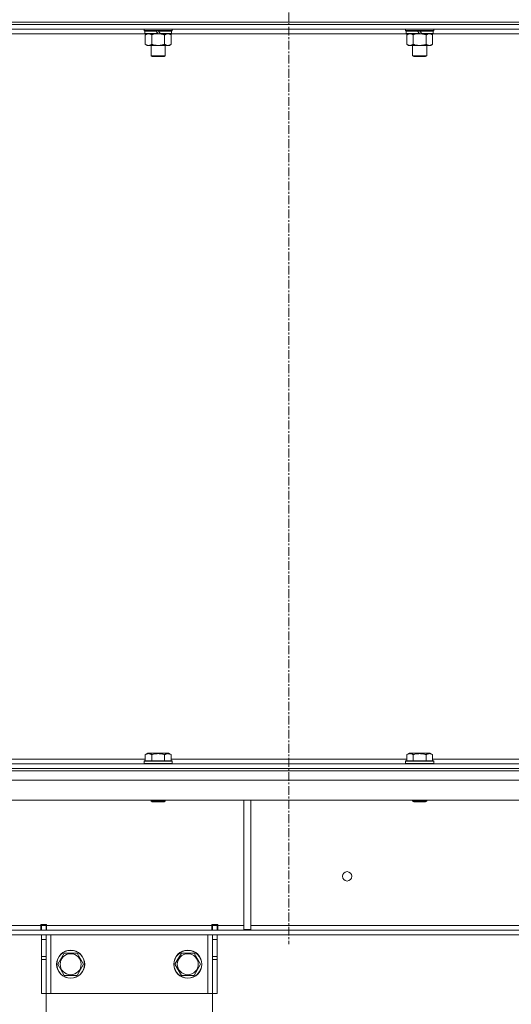
# Model space of a CAD drawing. Units: millimetres. Extents: x 0 to 45952, y -11 to 31500.
# Drawn here: x 5796 to 6215, y 20838 to 21678 of the extents above; entities that cross this region are included whole.
import ezdxf

# ---------------------------------------------------------------- set-up
doc = ezdxf.new("R2010")
doc.units = ezdxf.units.MM
doc.linetypes.add('K5LT_AXLED', pattern=[12, 7.5, -1.5, 1.5, -1.5])
doc.linetypes.add('K5LT_THIN', pattern=[0])
for name, color, linetype, true_color in [('OSI', 2, 'Continuous', 0xffff00), ('R', 1, 'Continuous', 0xff0000), ('WELDING', 7, 'Continuous', 0xffffff)]:
    doc.layers.add(name, color=color, linetype=linetype, true_color=true_color)

msp = doc.modelspace()

# ---------------------------------------------------------------- linework, layer by layer
at = {"layer": 'OSI', "color": 30, "linetype": 'K5LT_AXLED', "lineweight": 18, "true_color": 0xff8000}
msp.add_line((6025.38, 24252.43), (6025.38, 20889.43), dxfattribs=at)
at = {"layer": 'R', "color": 7, "linetype": 'K5LT_THIN', "lineweight": 18}
for p, q in [((5363.38, 21676.43), (6687.38, 21676.43)), ((5363.38, 21676.43), (6687.38, 21676.43)), ((5363.38, 21674.43), (6687.38, 21674.43)), ((6687.38, 21674.43), (5363.38, 21674.43)), ((6687.38, 21670.43), (5363.38, 21670.43)), ((5901.78, 21669.23), (5901.78, 21670.43)), ((5901.78, 21669.23), (5902.08, 21668.93)), ((5901.78, 21669.23), (5925.78, 21669.23)), ((5925.78, 21669.23), (5925.48, 21668.93)), ((5925.78, 21669.23), (5925.78, 21670.43)), ((6124.98, 21669.23), (6124.98, 21670.43)), ((6124.98, 21669.23), (6125.28, 21668.93)), ((6124.98, 21669.23), (6148.98, 21669.23)), ((6148.98, 21669.23), (6148.68, 21668.93)), ((6148.98, 21669.23), (6148.98, 21670.43)), ((5902.68, 21666.43), (5701.68, 21666.43)), ((5902.08, 21668.93), (5925.48, 21668.93)), ((5902.68, 21668.93), (5902.38, 21668.63)), ((5902.38, 21666.73), (5902.38, 21668.63)), ((5902.38, 21668.63), (5912.02, 21668.63)), ((5902.38, 21666.73), (5902.68, 21666.43)), ((5902.38, 21666.73), (5913.54, 21666.73)), ((5902.68, 21666.43), (5913.78, 21666.43)), ((5904.26, 21666.43), (5902.78, 21665.43)), ((5902.78, 21665.43), (5902.78, 21657.43)), ((5908.28, 21665.43), (5908.28, 21657.43)), ((5911.78, 21668.93), (5912.02, 21668.63)), ((5912.02, 21668.63), (5913.54, 21666.73)), ((5913.54, 21666.73), (5913.78, 21666.43)), ((5913.78, 21668.93), (5914.02, 21668.63)), ((5915.78, 21666.43), (5913.78, 21666.43)), ((5914.02, 21668.63), (5915.54, 21666.73)), ((5914.02, 21668.63), (5925.18, 21668.63)), ((5915.54, 21666.73), (5915.78, 21666.43)), ((5915.54, 21666.73), (5925.18, 21666.73)), ((5915.78, 21666.43), (5924.88, 21666.43)), ((5919.28, 21665.43), (5919.28, 21657.43)), ((5923.31, 21666.43), (5924.78, 21665.43)), ((5924.78, 21665.43), (5924.78, 21657.43)), ((5924.88, 21668.93), (5925.18, 21668.63)), ((5925.18, 21666.73), (5924.88, 21666.43)), ((6125.88, 21666.43), (5924.88, 21666.43)), ((5925.18, 21666.73), (5925.18, 21668.63)), ((6125.28, 21668.93), (6148.68, 21668.93)), ((6125.88, 21668.93), (6125.58, 21668.63)), ((6125.58, 21666.73), (6125.58, 21668.63)), ((6125.58, 21668.63), (6135.22, 21668.63)), ((6125.58, 21666.73), (6125.88, 21666.43)), ((6125.58, 21666.73), (6136.74, 21666.73)), ((6125.88, 21666.43), (6136.98, 21666.43)), ((6127.46, 21666.43), (6125.98, 21665.43)), ((6125.98, 21665.43), (6125.98, 21657.43)), ((6131.48, 21665.43), (6131.48, 21657.43)), ((6134.98, 21668.93), (6135.22, 21668.63)), ((6135.22, 21668.63), (6136.74, 21666.73)), ((6136.74, 21666.73), (6136.98, 21666.43)), ((6136.98, 21668.93), (6137.22, 21668.63)), ((6138.98, 21666.43), (6136.98, 21666.43)), ((6137.22, 21668.63), (6138.74, 21666.73)), ((6137.22, 21668.63), (6148.38, 21668.63)), ((6138.74, 21666.73), (6138.98, 21666.43)), ((6138.74, 21666.73), (6148.38, 21666.73)), ((6138.98, 21666.43), (6148.08, 21666.43)), ((6142.48, 21665.43), (6142.48, 21657.43)), ((6146.51, 21666.43), (6147.98, 21665.43)), ((6147.98, 21665.43), (6147.98, 21657.43)), ((6148.08, 21668.93), (6148.38, 21668.63)), ((6148.38, 21666.73), (6148.08, 21666.43)), ((6349.08, 21666.43), (6148.08, 21666.43)), ((6148.38, 21666.73), (6148.38, 21668.63)), ((5904.26, 21656.43), (5902.78, 21657.43)), ((5905.53, 21656.43), (5904.26, 21656.43)), ((5913.78, 21656.43), (5905.53, 21656.43)), ((5907.78, 21647.51), (5907.78, 21656.43)), ((5922.03, 21656.43), (5913.78, 21656.43)), ((5919.78, 21647.51), (5919.78, 21656.43)), ((5923.31, 21656.43), (5922.03, 21656.43)), ((5923.31, 21656.43), (5924.78, 21657.43)), ((6127.46, 21656.43), (6125.98, 21657.43)), ((6128.73, 21656.43), (6127.46, 21656.43)), ((6136.98, 21656.43), (6128.73, 21656.43)), ((6130.98, 21647.51), (6130.98, 21656.43)), ((6145.23, 21656.43), (6136.98, 21656.43)), ((6142.98, 21647.51), (6142.98, 21656.43)), ((6146.51, 21656.43), (6145.23, 21656.43)), ((6146.51, 21656.43), (6147.98, 21657.43)), ((5907.78, 21647.51), (5919.78, 21647.51)), ((5908.78, 21646.93), (5907.78, 21647.51)), ((5908.78, 21646.93), (5918.78, 21646.93)), ((5918.78, 21646.93), (5919.78, 21647.51)), ((6130.98, 21647.51), (6142.98, 21647.51)), ((6131.98, 21646.93), (6130.98, 21647.51)), ((6131.98, 21646.93), (6141.98, 21646.93)), ((6141.98, 21646.93), (6142.98, 21647.51)), ((5701.55, 21047.43), (5902.81, 21047.43)), ((5902.81, 21051.28), (5904.81, 21052.43)), ((5902.81, 21051.28), (5902.81, 21045.93)), ((5906.01, 21052.43), (5904.81, 21052.43)), ((5922.75, 21052.43), (5906.01, 21052.43)), ((5908.3, 21051.28), (5908.3, 21045.93)), ((5919.27, 21051.28), (5919.27, 21045.93)), ((5924.75, 21051.28), (5922.75, 21052.43)), ((5924.75, 21051.28), (5924.75, 21045.93)), ((5924.75, 21047.43), (6126.01, 21047.43)), ((6126.01, 21051.28), (6128.01, 21052.43)), ((6126.01, 21051.28), (6126.01, 21045.93)), ((6129.21, 21052.43), (6128.01, 21052.43)), ((6145.95, 21052.43), (6129.21, 21052.43)), ((6131.5, 21051.28), (6131.5, 21045.93)), ((6142.47, 21051.28), (6142.47, 21045.93)), ((6147.95, 21051.28), (6145.95, 21052.43)), ((6147.95, 21051.28), (6147.95, 21045.93)), ((6147.95, 21047.43), (6349.21, 21047.43)), ((5363.38, 21043.43), (6687.38, 21043.43)), ((5363.38, 21039.43), (6687.38, 21039.43)), ((5363.38, 21039.43), (6687.38, 21039.43)), ((5901.78, 21045.63), (5901.95, 21045.93)), ((5901.78, 21045.63), (5901.78, 21043.73)), ((5903.39, 21045.63), (5901.78, 21045.63)), ((5901.78, 21043.73), (5901.95, 21043.43)), ((5903.39, 21043.73), (5901.78, 21043.73)), ((5903.54, 21045.93), (5901.95, 21045.93)), ((5925.78, 21045.63), (5903.39, 21045.63)), ((5925.78, 21043.73), (5903.39, 21043.73)), ((5925.61, 21045.93), (5903.54, 21045.93)), ((5925.78, 21045.63), (5925.61, 21045.93)), ((5925.78, 21043.73), (5925.61, 21043.43)), ((5925.78, 21045.63), (5925.78, 21043.73)), ((6124.98, 21045.63), (6125.15, 21045.93)), ((6124.98, 21045.63), (6124.98, 21043.73)), ((6126.59, 21045.63), (6124.98, 21045.63)), ((6124.98, 21043.73), (6125.15, 21043.43)), ((6126.59, 21043.73), (6124.98, 21043.73)), ((6126.74, 21045.93), (6125.15, 21045.93)), ((6148.98, 21045.63), (6126.59, 21045.63)), ((6148.98, 21043.73), (6126.59, 21043.73)), ((6148.81, 21045.93), (6126.74, 21045.93)), ((6148.98, 21045.63), (6148.81, 21045.93)), ((6148.98, 21043.73), (6148.81, 21043.43)), ((6148.98, 21045.63), (6148.98, 21043.73)), ((5363.38, 21037.43), (6687.38, 21037.43)), ((6691.36, 21029.43), (4017.4, 21029.43)), ((6691.36, 21012.43), (4017.4, 21012.43)), ((5907.78, 21012.43), (5907.78, 21011.51)), ((5907.78, 21011.51), (5908.78, 21010.93)), ((5908.59, 21011.51), (5907.78, 21011.51)), ((5919.78, 21011.51), (5908.59, 21011.51)), ((5909.45, 21010.93), (5908.78, 21010.93)), ((5918.78, 21010.93), (5909.45, 21010.93)), ((5919.78, 21011.51), (5918.78, 21010.93)), ((5919.78, 21012.43), (5919.78, 21011.51)), ((5986.78, 21012.43), (5986.78, 20901.93)), ((5992.78, 21012.43), (5992.78, 20901.93)), ((6130.98, 21012.43), (6130.98, 21011.51)), ((6130.98, 21011.51), (6131.98, 21010.93)), ((6131.79, 21011.51), (6130.98, 21011.51)), ((6142.98, 21011.51), (6131.79, 21011.51)), ((6132.65, 21010.93), (6131.98, 21010.93)), ((6141.98, 21010.93), (6132.65, 21010.93)), ((6142.98, 21011.51), (6141.98, 21010.93)), ((6142.98, 21012.43), (6142.98, 21011.51)), ((5569.18, 20905.43), (5813.58, 20905.43)), ((5813.58, 20906.43), (5813.58, 20905.43)), ((5818.58, 20906.43), (5813.58, 20906.43)), ((5813.58, 20901.43), (5813.58, 20905.43)), ((5814.08, 20905.43), (5814.08, 20906.43)), ((5818.08, 20905.43), (5814.08, 20905.43)), ((5814.08, 20901.43), (5814.08, 20905.43)), ((5818.08, 20905.43), (5818.08, 20906.43)), ((5818.08, 20905.43), (5818.08, 20901.43)), ((5818.58, 20906.43), (5818.58, 20905.43)), ((5818.58, 20901.43), (5818.58, 20905.43)), ((5818.58, 20905.43), (5959.58, 20905.43)), ((5964.58, 20906.43), (5959.58, 20906.43)), ((5959.58, 20905.43), (5959.58, 20906.43)), ((5959.58, 20901.43), (5959.58, 20905.43)), ((5960.08, 20906.43), (5960.08, 20905.43)), ((5960.08, 20905.43), (5964.08, 20905.43)), ((5960.08, 20901.43), (5960.08, 20905.43)), ((5964.08, 20906.43), (5964.08, 20905.43)), ((5964.08, 20905.43), (5964.08, 20901.43)), ((5964.58, 20905.43), (5964.58, 20906.43)), ((5964.58, 20901.43), (5964.58, 20905.43)), ((5964.58, 20905.43), (5986.78, 20905.43)), ((5992.78, 20905.43), (6410.38, 20905.43)), ((6416.24, 20901.43), (4292.52, 20901.43)), ((6416.24, 20897.43), (4292.52, 20897.43)), ((5814.08, 20893.43), (5814.08, 20897.43)), ((5818.08, 20897.43), (5818.08, 20893.43)), ((5822.08, 20897.43), (5822.08, 20847.43)), ((5956.08, 20897.43), (5956.08, 20847.43)), ((5960.08, 20893.43), (5960.08, 20897.43)), ((5964.08, 20897.43), (5964.08, 20893.43)), ((5986.78, 20901.93), (5992.78, 20901.93)), ((5814.08, 20878.88), (5814.08, 20893.43)), ((5818.08, 20893.43), (5814.08, 20893.43)), ((5818.08, 20878.88), (5818.08, 20893.43)), ((5960.08, 20893.43), (5960.08, 20878.88)), ((5960.08, 20893.43), (5964.08, 20893.43)), ((5964.08, 20893.43), (5964.08, 20878.88)), ((5828.11, 20872.43), (5833.6, 20881.93)), ((5833.6, 20881.93), (5839.08, 20881.93)), ((5839.08, 20881.93), (5844.57, 20881.93)), ((5844.57, 20881.93), (5850.05, 20872.43)), ((5928.11, 20872.43), (5933.6, 20881.93)), ((5933.6, 20881.93), (5939.08, 20881.93)), ((5939.08, 20881.93), (5944.57, 20881.93)), ((5944.57, 20881.93), (5950.05, 20872.43)), ((5818.08, 20878.88), (5814.08, 20878.88)), ((5814.08, 20876.32), (5814.08, 20878.88)), ((5814.08, 20847.43), (5814.08, 20876.32)), ((5818.08, 20876.32), (5814.08, 20876.32)), ((5818.08, 20878.88), (5818.08, 20876.32)), ((5818.08, 20847.43), (5818.08, 20876.32)), ((5833.6, 20862.93), (5828.11, 20872.43)), ((5850.05, 20872.43), (5844.57, 20862.93)), ((5933.6, 20862.93), (5928.11, 20872.43)), ((5950.05, 20872.43), (5944.57, 20862.93)), ((5960.08, 20878.88), (5964.08, 20878.88)), ((5960.08, 20876.32), (5960.08, 20878.88)), ((5960.08, 20876.32), (5960.08, 20847.43)), ((5960.08, 20876.32), (5964.08, 20876.32)), ((5964.08, 20878.88), (5964.08, 20876.32)), ((5964.08, 20876.32), (5964.08, 20847.43)), ((5844.57, 20862.93), (5833.6, 20862.93)), ((5944.57, 20862.93), (5933.6, 20862.93)), ((5818.08, 20847.43), (5814.08, 20847.43)), ((5822.08, 20847.43), (5818.08, 20847.43)), ((5818.08, 20847.43), (5818.08, 20732.43)), ((5956.08, 20847.43), (5822.08, 20847.43)), ((5960.08, 20847.43), (5956.08, 20847.43)), ((5960.08, 20847.43), (5964.08, 20847.43)), ((5960.08, 20812.43), (5960.08, 20847.43))]:
    msp.add_line(p, q, dxfattribs=at)
for centre, radius in [((6075.05, 20947.43), 4), ((5839.08, 20872.43), 12), ((5839.08, 20872.43), 11.83), ((5839.08, 20872.43), 8.97), ((5939.08, 20872.43), 12), ((5939.08, 20872.43), 11.83), ((5939.08, 20872.43), 8.97)]:
    msp.add_circle(centre, radius, dxfattribs=at)
at = {"layer": 'WELDING', "color": 7, "linetype": 'K5LT_THIN', "lineweight": 18}
for p, q in [((5908.28, 21665.43), (5910.08, 21665.96)), ((5910.08, 21665.96), (5911.91, 21666.31)), ((5911.91, 21666.31), (5913.78, 21666.43)), ((6131.48, 21665.43), (6133.28, 21665.96)), ((6133.28, 21665.96), (6135.11, 21666.31)), ((6135.11, 21666.31), (6136.98, 21666.43))]:
    msp.add_line(p, q, dxfattribs=at)
for points, knots in [([(5902.78, 21665.43), (5902.96, 21665.56), (5903.25, 21665.73), (5903.71, 21665.98), (5904.13, 21666.17), (5904.59, 21666.31), (5904.98, 21666.4), (5905.3, 21666.43), (5905.47, 21666.43), (5905.53, 21666.43)], [0, 0, 0, 0, 2.066603, 3.173746, 5.147824, 6.604769, 8.158967, 9.382212, 10, 10, 10, 10]), ([(5905.53, 21666.43), (5905.66, 21666.43), (5905.91, 21666.42), (5906.31, 21666.35), (5906.74, 21666.24), (5907.17, 21666.07), (5907.69, 21665.81), (5908.04, 21665.59), (5908.28, 21665.43)], [0, 0, 0, 0, 1.223859, 2.39982, 3.845706, 5.448847, 6.557806, 9, 9, 9, 9]), ([(5913.78, 21666.43), (5914.04, 21666.43), (5914.54, 21666.42), (5915.25, 21666.36), (5915.91, 21666.28), (5916.77, 21666.13), (5917.66, 21665.93), (5918.58, 21665.66), (5919.05, 21665.51), (5919.28, 21665.43)], [0, 0, 0, 0, 3.52154, 7.04308, 9.904366, 12.765651, 19.140348, 22.570174, 26, 26, 26, 26]), ([(5919.28, 21665.43), (5919.46, 21665.56), (5919.75, 21665.73), (5920.21, 21665.98), (5920.63, 21666.17), (5921.09, 21666.31), (5921.48, 21666.4), (5921.8, 21666.43), (5921.97, 21666.43), (5922.03, 21666.43)], [0, 0, 0, 0, 2.066603, 3.173746, 5.147824, 6.604769, 8.158967, 9.382212, 10, 10, 10, 10]), ([(5922.03, 21666.43), (5922.16, 21666.43), (5922.41, 21666.42), (5922.81, 21666.35), (5923.24, 21666.24), (5923.67, 21666.07), (5924.19, 21665.81), (5924.54, 21665.59), (5924.78, 21665.43)], [0, 0, 0, 0, 1.223859, 2.39982, 3.845706, 5.448847, 6.557806, 9, 9, 9, 9]), ([(6125.98, 21665.43), (6126.16, 21665.56), (6126.45, 21665.73), (6126.91, 21665.98), (6127.33, 21666.17), (6127.79, 21666.31), (6128.18, 21666.4), (6128.5, 21666.43), (6128.67, 21666.43), (6128.73, 21666.43)], [0, 0, 0, 0, 2.066603, 3.173746, 5.147824, 6.604769, 8.158967, 9.382212, 10, 10, 10, 10]), ([(6128.73, 21666.43), (6128.86, 21666.43), (6129.11, 21666.42), (6129.51, 21666.35), (6129.94, 21666.24), (6130.37, 21666.07), (6130.89, 21665.81), (6131.24, 21665.59), (6131.48, 21665.43)], [0, 0, 0, 0, 1.223859, 2.39982, 3.845706, 5.448847, 6.557806, 9, 9, 9, 9]), ([(6136.98, 21666.43), (6137.24, 21666.43), (6137.74, 21666.42), (6138.45, 21666.36), (6139.11, 21666.28), (6139.97, 21666.13), (6140.86, 21665.93), (6141.78, 21665.66), (6142.25, 21665.51), (6142.48, 21665.43)], [0, 0, 0, 0, 3.52154, 7.04308, 9.904366, 12.765651, 19.140348, 22.570174, 26, 26, 26, 26]), ([(6142.48, 21665.43), (6142.66, 21665.56), (6142.95, 21665.73), (6143.41, 21665.98), (6143.83, 21666.17), (6144.29, 21666.31), (6144.68, 21666.4), (6145, 21666.43), (6145.17, 21666.43), (6145.23, 21666.43)], [0, 0, 0, 0, 2.066603, 3.173746, 5.147824, 6.604769, 8.158967, 9.382212, 10, 10, 10, 10]), ([(6145.23, 21666.43), (6145.36, 21666.43), (6145.61, 21666.42), (6146.01, 21666.35), (6146.44, 21666.24), (6146.87, 21666.07), (6147.39, 21665.81), (6147.74, 21665.59), (6147.98, 21665.43)], [0, 0, 0, 0, 1.223859, 2.39982, 3.845706, 5.448847, 6.557806, 9, 9, 9, 9]), ([(5905.53, 21656.43), (5905.4, 21656.43), (5905.15, 21656.45), (5904.76, 21656.51), (5904.32, 21656.63), (5903.9, 21656.8), (5903.38, 21657.05), (5903.02, 21657.27), (5902.78, 21657.43)], [0, 0, 0, 0, 1.223859, 2.39982, 3.845706, 5.448847, 6.557806, 9, 9, 9, 9]), ([(5908.28, 21657.43), (5908.1, 21657.31), (5907.82, 21657.13), (5907.35, 21656.88), (5906.93, 21656.7), (5906.47, 21656.55), (5906.08, 21656.47), (5905.76, 21656.44), (5905.59, 21656.43), (5905.53, 21656.43)], [0, 0, 0, 0, 2.066603, 3.173746, 5.147824, 6.604769, 8.158967, 9.382212, 10, 10, 10, 10]), ([(5913.78, 21656.43), (5913.53, 21656.43), (5913.02, 21656.45), (5912.31, 21656.5), (5911.65, 21656.59), (5910.79, 21656.73), (5909.9, 21656.94), (5908.99, 21657.2), (5908.52, 21657.35), (5908.28, 21657.43)], [0, 0, 0, 0, 3.52154, 7.04308, 9.904366, 12.765651, 19.140348, 22.570174, 26, 26, 26, 26]), ([(5919.28, 21657.43), (5919.2, 21657.4), (5918.99, 21657.33), (5918.53, 21657.19), (5917.77, 21656.97), (5916.9, 21656.76), (5916.05, 21656.61), (5915.34, 21656.51), (5914.58, 21656.45), (5914.05, 21656.43), (5913.78, 21656.43)], [0, 0, 0, 0, 1.170005, 3.120015, 6.630031, 12.279253, 15.436318, 18.593383, 22.296691, 26, 26, 26, 26]), ([(5922.03, 21656.43), (5921.9, 21656.43), (5921.65, 21656.45), (5921.26, 21656.51), (5920.82, 21656.63), (5920.4, 21656.8), (5919.88, 21657.05), (5919.52, 21657.27), (5919.28, 21657.43)], [0, 0, 0, 0, 1.223859, 2.39982, 3.845706, 5.448847, 6.557806, 9, 9, 9, 9]), ([(5924.78, 21657.43), (5924.6, 21657.31), (5924.32, 21657.13), (5923.85, 21656.88), (5923.43, 21656.7), (5922.97, 21656.55), (5922.58, 21656.47), (5922.26, 21656.44), (5922.09, 21656.43), (5922.03, 21656.43)], [0, 0, 0, 0, 2.066603, 3.173746, 5.147824, 6.604769, 8.158967, 9.382212, 10, 10, 10, 10]), ([(6128.73, 21656.43), (6128.6, 21656.43), (6128.35, 21656.45), (6127.96, 21656.51), (6127.52, 21656.63), (6127.1, 21656.8), (6126.58, 21657.05), (6126.22, 21657.27), (6125.98, 21657.43)], [0, 0, 0, 0, 1.223859, 2.39982, 3.845706, 5.448847, 6.557806, 9, 9, 9, 9]), ([(6131.48, 21657.43), (6131.3, 21657.31), (6131.02, 21657.13), (6130.55, 21656.88), (6130.13, 21656.7), (6129.67, 21656.55), (6129.28, 21656.47), (6128.96, 21656.44), (6128.79, 21656.43), (6128.73, 21656.43)], [0, 0, 0, 0, 2.066603, 3.173746, 5.147824, 6.604769, 8.158967, 9.382212, 10, 10, 10, 10]), ([(6136.98, 21656.43), (6136.73, 21656.43), (6136.22, 21656.45), (6135.51, 21656.5), (6134.85, 21656.59), (6133.99, 21656.73), (6133.1, 21656.94), (6132.19, 21657.2), (6131.72, 21657.35), (6131.48, 21657.43)], [0, 0, 0, 0, 3.52154, 7.04308, 9.904366, 12.765651, 19.140348, 22.570174, 26, 26, 26, 26]), ([(6142.48, 21657.43), (6142.4, 21657.4), (6142.19, 21657.33), (6141.73, 21657.19), (6140.97, 21656.97), (6140.1, 21656.76), (6139.25, 21656.61), (6138.54, 21656.51), (6137.78, 21656.45), (6137.25, 21656.43), (6136.98, 21656.43)], [0, 0, 0, 0, 1.170005, 3.120015, 6.630031, 12.279253, 15.436318, 18.593383, 22.296691, 26, 26, 26, 26]), ([(6145.23, 21656.43), (6145.1, 21656.43), (6144.85, 21656.45), (6144.46, 21656.51), (6144.02, 21656.63), (6143.6, 21656.8), (6143.08, 21657.05), (6142.72, 21657.27), (6142.48, 21657.43)], [0, 0, 0, 0, 1.223859, 2.39982, 3.845706, 5.448847, 6.557806, 9, 9, 9, 9]), ([(6147.98, 21657.43), (6147.8, 21657.31), (6147.52, 21657.13), (6147.05, 21656.88), (6146.63, 21656.7), (6146.17, 21656.55), (6145.78, 21656.47), (6145.46, 21656.44), (6145.29, 21656.43), (6145.23, 21656.43)], [0, 0, 0, 0, 2.066603, 3.173746, 5.147824, 6.604769, 8.158967, 9.382212, 10, 10, 10, 10]), ([(5905.55, 21052.13), (5905.41, 21052.13), (5905.13, 21052.11), (5904.69, 21052.04), (5904.28, 21051.94), (5903.64, 21051.72), (5903.17, 21051.49), (5902.81, 21051.28)], [0, 0, 0, 0, 1.226606, 2.409535, 3.824463, 4.76519, 8, 8, 8, 8]), ([(5908.3, 21051.28), (5908.12, 21051.38), (5907.77, 21051.57), (5907.22, 21051.81), (5906.7, 21051.98), (5906.19, 21052.09), (5905.83, 21052.12), (5905.62, 21052.13), (5905.55, 21052.13)], [0, 0, 0, 0, 1.81824, 3.449192, 5.5205, 6.92415, 8.399389, 9, 9, 9, 9]), ([(5919.27, 21051.28), (5919.03, 21051.35), (5918.41, 21051.52), (5917.28, 21051.78), (5916.16, 21051.97), (5915.21, 21052.07), (5914.57, 21052.11), (5914.07, 21052.13), (5913.71, 21052.13), (5913.37, 21052.12), (5912.97, 21052.11), (5912.52, 21052.08), (5912.06, 21052.04), (5911.41, 21051.96), (5910.39, 21051.8), (5909.29, 21051.55), (5908.54, 21051.35), (5908.3, 21051.28)], [0, 0, 0, 0, 2.896048, 7.635036, 13.675312, 16.352744, 19.030177, 21.193346, 22.27493, 23.356515, 25.164905, 26.973294, 28.781684, 30.590074, 34.691771, 40.985529, 43.953237, 43.953237, 43.953237, 43.953237]), ([(5924.75, 21051.28), (5924.43, 21051.47), (5924.03, 21051.67), (5923.53, 21051.85), (5923.27, 21051.94), (5923, 21052.01), (5922.71, 21052.07), (5922.39, 21052.11), (5922.03, 21052.13), (5921.68, 21052.12), (5921.36, 21052.08), (5921.01, 21052.01), (5920.57, 21051.89), (5919.97, 21051.66), (5919.53, 21051.43), (5919.27, 21051.28)], [0, 0, 0, 0, 2.912728, 3.529104, 4.366059, 5.20805, 5.90491, 6.841792, 7.999747, 8.992853, 9.878966, 10.753647, 12.031595, 13.665019, 16, 16, 16, 16]), ([(6128.75, 21052.13), (6128.61, 21052.13), (6128.33, 21052.11), (6127.89, 21052.04), (6127.48, 21051.94), (6126.84, 21051.72), (6126.37, 21051.49), (6126.01, 21051.28)], [0, 0, 0, 0, 1.226606, 2.409535, 3.824463, 4.76519, 8, 8, 8, 8]), ([(6131.5, 21051.28), (6131.32, 21051.38), (6130.97, 21051.57), (6130.42, 21051.81), (6129.9, 21051.98), (6129.39, 21052.09), (6129.03, 21052.12), (6128.82, 21052.13), (6128.75, 21052.13)], [0, 0, 0, 0, 1.81824, 3.449192, 5.5205, 6.92415, 8.399389, 9, 9, 9, 9]), ([(6142.47, 21051.28), (6142.23, 21051.35), (6141.61, 21051.52), (6140.48, 21051.78), (6139.36, 21051.97), (6138.41, 21052.07), (6137.77, 21052.11), (6137.27, 21052.13), (6136.91, 21052.13), (6136.57, 21052.12), (6136.17, 21052.11), (6135.72, 21052.08), (6135.26, 21052.04), (6134.61, 21051.96), (6133.59, 21051.8), (6132.49, 21051.55), (6131.74, 21051.35), (6131.5, 21051.28)], [0, 0, 0, 0, 2.896048, 7.635036, 13.675312, 16.352744, 19.030177, 21.193346, 22.27493, 23.356515, 25.164905, 26.973294, 28.781684, 30.590074, 34.691771, 40.985529, 43.953237, 43.953237, 43.953237, 43.953237]), ([(6147.95, 21051.28), (6147.63, 21051.47), (6147.23, 21051.67), (6146.73, 21051.85), (6146.47, 21051.94), (6146.2, 21052.01), (6145.91, 21052.07), (6145.59, 21052.11), (6145.23, 21052.13), (6144.88, 21052.12), (6144.56, 21052.08), (6144.21, 21052.01), (6143.77, 21051.89), (6143.17, 21051.66), (6142.73, 21051.43), (6142.47, 21051.28)], [0, 0, 0, 0, 2.912728, 3.529104, 4.366059, 5.20805, 5.90491, 6.841792, 7.999747, 8.992853, 9.878966, 10.753647, 12.031595, 13.665019, 16, 16, 16, 16])]:
    msp.add_open_spline(points, degree=3, knots=knots, dxfattribs=at)

doc.saveas('drawing.dxf')
